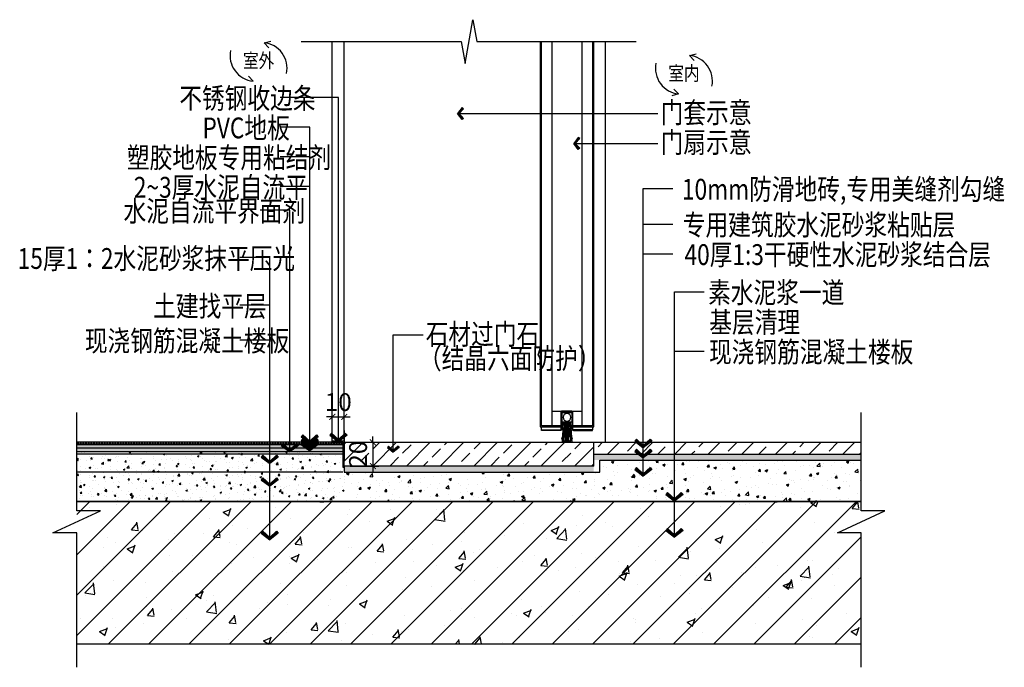
# Model space of a CAD drawing. Units: inches. Extents: x 52293 to 162813, y -23804 to 39402.
# Drawn here: x 113681 to 114510, y 22431 to 22976 of the extents above; entities that cross this region are included whole.
import ezdxf
from ezdxf.enums import TextEntityAlignment as Align

# ---------------------------------------------------------------- set-up
doc = ezdxf.new("R2010")
doc.units = ezdxf.units.IN
doc.header["$LTSCALE"] = 10
doc.header["$MEASUREMENT"] = 0
doc.layers.get('Defpoints').update_dxf_attribs({"color": 251})
for name, color, linetype in [('D-Detail(节点图层)', 134, 'Continuous'), ('DIM_LEAD', 3, 'Continuous'), ('E-Elevation(立面图层)', 134, 'Continuous'), ('HAT【填充】', 250, 'Continuous'), ('I-DETL-1', 1, 'Continuous'), ('I-DETL-TEXT', 7, 'Continuous'), ('PUB_DIM', 3, 'Continuous'), ('PUB_TEXT', 7, 'Continuous'), ('WALL', 2, 'Continuous')]:
    doc.layers.add(name, color=color, linetype=linetype)
doc.styles.add('_TCH_DIM_T3', font='SIMPLEX', dxfattribs={"width": 0.705882, "bigfont": 'GBCBIG'})
doc.styles.add('DIM', font='romand.shx')
doc.styles.add('TYDG_02', font='tssdeng.shx', dxfattribs={"width": 0.8, "bigfont": 'tssdchn.shx'})
doc.styles.add('黑体', font='simhei.ttf', dxfattribs={"width": 0.95})
doc.dimstyles.new('_TCH_ARCH&&100', dxfattribs={"dimscale": 0, "dimtxt": 3, "dimasz": 1, "dimexe": 1, "dimexo": 1, "dimgap": 1, "dimtad": 1, "dimdec": 0, "dimzin": 0, "dimdsep": 46, "dimtxsty": '_TCH_DIM_T3', "dimblk": 'ARCHTICK', "dimcen": 0.09, "dimdle": 1, "dimclrt": 7, "dimazin": 2, "dimtfac": 1, "dimtdec": 0, "dimtix": 1, "dimtmove": 2, "dimatfit": 3, "dimldrblk": 'DOT', "dimfxl": 0, "dimtolj": 1, "dimtzin": 0, "dimarcsym": 0})
doc.dimstyles.new('DIM', dxfattribs={"dimtxt": 2.5, "dimasz": 1, "dimexe": 1, "dimexo": 1, "dimgap": 1, "dimtad": 1, "dimdec": 0, "dimzin": 0, "dimdsep": 46, "dimtxsty": 'DIM', "dimblk": 'ARCHTICK', "dimcen": 0, "dimclrd": 251, "dimclre": 251, "dimclrt": 33, "dimadec": 0, "dimazin": 0, "dimtfac": 0.5, "dimtdec": 0, "dimtix": 1, "dimtmove": 2, "dimatfit": 2, "dimldrblk": 'A', "dimfxl": 0, "dimtolj": 1, "dimtzin": 0, "dimlwd": -1, "dimlwe": -1, "dimarcsym": 0})

# ---------------------------------------------------------------- blocks, each defined once
blk = doc.blocks.new('_ArchTick')
at = {"color": 0, "linetype": 'ByBlock', "const_width": 0.15}
blk.add_lwpolyline([(-0.5, -0.5), (0.5, 0.5)], dxfattribs=at)
blk = doc.blocks.new('A')
for p, q in [((-0.37, 0), (-2.13, 0)), ((-1.44, 1.15), (-1.09, 1.44)), ((-1.44, 1.15), (-0.37, 0)), ((-1.44, -1.15), (-0.37, 0)), ((-1.09, 1.44), (0, 0)), ((-1.09, -1.44), (0, 0)), ((-1.44, -1.15), (-1.09, -1.44))]:
    blk.add_line(p, q)
for points in [[(-1.44, 1.15), (-1.09, 1.44), (-0.37, 0), (0, 0)], [(-1.44, -1.15), (-1.09, -1.44), (-0.37, 0), (0, 0)]]:
    blk.add_solid(points)
blk = doc.blocks.new('A$C7C1C6180')
at = {"color": 251}
for p, q in [((22, 14.85, 0.05), (21.03, -2.6, 0.05)), ((22.97, 14.85, 0.05), (22.48, -2.6, 0.05)), ((23.94, 14.85, 0.05), (23.94, -2.6, 0.05)), ((25.09, 14.85, 0.05), (25.09, -2.6, 0.05)), ((26.24, 14.85, 0.05), (26.24, -2.6, 0.05)), ((27.21, 14.85, 0.05), (27.69, -2.6, 0.05)), ((28.18, 14.85, 0.05), (29.15, -2.6, 0.05))]:
    blk.add_line(p, q, dxfattribs=at)
at = {"elevation": 0}
for points in [[(3.5, 8.43), (19.6, 8.43, 0.414214), (20, 8.83), (20, 22.45, -0.414214), (21, 23.45), (29, 23.45), (29, 22.85), (21, 22.85, 0.414214), (20.6, 22.45), (20.6, 8.83, -0.414214), (19.6, 7.83), (3.5, 7.83)], [(46.5, 8.43), (30.4, 8.43, -0.414214), (30, 8.83), (30, 23.45, 0.414214), (29, 24.45), (21, 24.45), (21, 23.85), (29, 23.85, -0.414214), (29.4, 23.45), (29.4, 8.83, 0.414214), (30.4, 7.83), (46.5, 7.83)]]:
    blk.add_lwpolyline(points, format="xyb", close=True, dxfattribs=at)
at = {"color": 251, "elevation": 0.05}
blk.add_lwpolyline([(21, 14.85), (29, 14.85), (29, 22.85), (21, 22.85)], close=True, dxfattribs=at)
at = {"elevation": 0}
for points in [[(3.5, 10.83), (3.5, 10.83), (3.5, 8.43)], [(46.5, 8.43), (46.5, 10.83), (46.5, 10.83)]]:
    blk.add_lwpolyline(points, dxfattribs=at)
at = {"color": 251}
blk.add_circle((25, 18.85, 0.05), 3.31, dxfattribs=at)
at = {"layer": 'I-DETL-1', "elevation": 0.05}
for points in [[(22.28, 5.13), (23.83, 5.13), (23.83, 4.33), (21.48, 4.33), (21.48, 3.96), (22.48, 3.96), (22.48, 9.1), (27.52, 9.1), (27.52, 3.96), (28.52, 3.96), (28.52, 4.33), (26.17, 4.33), (26.17, 5.13), (27.72, 5.13), (27.72, 8.1), (22.28, 8.1)], [(22.14, 7.93), (28.14, 7.93), (28.14, 2.93), (22.14, 2.93)]]:
    blk.add_lwpolyline(points, close=True, dxfattribs=at)
blk.add_lwpolyline([(24.2, 4.19), (24.2, 5.32), (22.86, 5.32), (22.86, 7.36, -0.772352), (23.8, 7.61), (24.06, 7.15, 0.271334), (24.49, 6.89), (25.51, 6.89, 0.271334), (25.94, 7.15), (26.2, 7.61, -0.772352), (27.14, 7.36), (27.14, 5.32), (25.8, 5.32), (25.8, 4.19)], format="xyb", dxfattribs=at)
at = {"layer": 'I-DETL-1'}
blk.add_ellipse((25, 1.04, 0.05), major_axis=(4.27, 0), ratio=0.750905, start_param=1.759141, end_param=7.665637, dxfattribs=at)
blk.add_open_spline([(28.47, 1.04, 0.05), (28.47, 1.38, 0.05), (28.37, 1.72, 0.05), (27.91, 2.38, 0.05), (27.56, 2.7, 0.05), (26.66, 3.18, 0.05), (26.11, 3.35, 0.05), (24.97, 3.48, 0.05), (24.37, 3.44, 0.05), (23.29, 3.16, 0.05), (22.8, 2.93, 0.05), (22.11, 2.4, 0.05), (21.88, 2.13, 0.05), (21.59, 1.57, 0.05), (21.52, 1.28, 0.05), (21.53, 0.72, 0.05), (21.61, 0.44, 0.05), (21.93, -0.12, 0.05), (22.18, -0.39, 0.05), (22.82, -0.85, 0.05), (23.22, -1.05, 0.05), (24.1, -1.31, 0.05), (24.58, -1.38, 0.05), (25.54, -1.37, 0.05), (26.02, -1.29, 0.05), (26.89, -1, 0.05), (27.27, -0.8, 0.05), (27.89, -0.32, 0.05), (28.12, -0.05, 0.05), (28.41, 0.5, 0.05), (28.47, 0.77, 0.05), (28.47, 1.04, 0.05)], degree=3, knots=[0, 0, 0, 0, 0.474192, 0.474192, 0.948385, 0.948385, 1.422577, 1.422577, 1.89677, 1.89677, 2.370962, 2.370962, 2.763912, 2.763912, 3.156861, 3.156861, 3.549811, 3.549811, 3.94276, 3.94276, 4.33571, 4.33571, 4.728659, 4.728659, 5.121609, 5.121609, 5.514558, 5.514558, 5.907507, 5.907507, 6.283185, 6.283185, 6.283185, 6.283185], dxfattribs=at)
blk = doc.blocks.new('*D208')
at = {"layer": 'Defpoints', "color": 0, "transparency": 16777216}
for p in [(113954.34, 22642.04), (113944.34, 22621.66), (113954.34, 22621.66)]:
    blk.add_point(p, dxfattribs=at)
at = {"layer": 'PUB_DIM', "color": 0, "lineweight": -2, "transparency": 16777216}
for p, q in [((113944.34, 22642.04), (113939.34, 22642.04)), ((113944.34, 22626.66), (113944.34, 22647.04)), ((113944.34, 22642.04), (113954.34, 22642.04)), ((113954.34, 22626.66), (113954.34, 22647.04)), ((113954.34, 22642.04), (113959.34, 22642.04))]:
    blk.add_line(p, q, dxfattribs=at)
at = {"layer": 'PUB_DIM', "color": 0, "lineweight": -2, "transparency": 16777216, "xscale": 4.999999956425902, "yscale": 4.999999956425902, "zscale": 4.999999956425902}
blk.add_blockref('_ArchTick', (113944.34, 22642.04), dxfattribs=at)
at = {"layer": 'PUB_DIM', "color": 0, "lineweight": -2, "transparency": 16777216, "xscale": 4.999999956425902, "yscale": 4.999999956425902, "zscale": 4.999999956425902, "rotation": 180}
blk.add_blockref('_ArchTick', (113954.34, 22642.04), dxfattribs=at)
at = {"layer": 'PUB_DIM', "color": 7, "transparency": 16777216, "insert": (113949.34, 22654.54), "char_height": 15, "attachment_point": 5, "style": '_TCH_DIM_T3'}
blk.add_mtext('\\A1;10', dxfattribs=at)
blk = doc.blocks.new('_Dot')
at = {"color": 0, "linetype": 'ByBlock', "lineweight": -2}
blk.add_line((-0.5, 0), (-1, 0), dxfattribs=at)
at = {"color": 0, "linetype": 'ByBlock', "const_width": 0.5}
blk.add_lwpolyline([(-0.25, 0, 1), (0.25, 0, 1)], format="xyb", close=True, dxfattribs=at)
blk = doc.blocks.new('*D209')
at = {"layer": 'Defpoints', "color": 0, "transparency": 16777216}
for p in [(113954.34, 22620.66), (113954.34, 22600.66), (113978.51, 22600.66)]:
    blk.add_point(p, dxfattribs=at)
at = {"layer": 'PUB_DIM', "color": 0, "lineweight": -2, "transparency": 16777216}
for p, q in [((113978.51, 22620.66), (113978.51, 22625.66)), ((113959.34, 22620.66), (113983.51, 22620.66)), ((113978.51, 22620.66), (113978.51, 22600.66)), ((113959.34, 22600.66), (113983.51, 22600.66)), ((113978.51, 22600.66), (113978.51, 22595.66))]:
    blk.add_line(p, q, dxfattribs=at)
at = {"layer": 'PUB_DIM', "color": 0, "lineweight": -2, "transparency": 16777216, "xscale": 4.999999956425902, "yscale": 4.999999956425902, "zscale": 4.999999956425902}
for p, rotation in [((113978.51, 22620.66), 270), ((113978.51, 22600.66), 90)]:
    blk.add_blockref('_ArchTick', p, dxfattribs=dict(at, rotation=rotation))
at = {"layer": 'PUB_DIM', "color": 7, "transparency": 16777216, "insert": (113966.01, 22610.66), "char_height": 15, "attachment_point": 5, "rotation": 90, "style": '_TCH_DIM_T3'}
blk.add_mtext('\\A1;20', dxfattribs=at)

msp = doc.modelspace()

# ---------------------------------------------------------------- hatches: boundary and pattern name
at = {"layer": 'D-Detail(节点图层)', "ltscale": 10}
h = msp.add_hatch(dxfattribs=at)
h.set_pattern_fill('ANSI37', color=250, scale=0.5, style=0)
h.set_pattern_definition([(45, (-25472.664, 458.903), (-1.122532015, 1.122532015), []), (135, (-25472.664, 458.903), (-1.122532015, -1.122532015), [])])
h.paths.add_polyline_path([(113953.34, 22620.66), (113953.34, 22618.66), (113729.34, 22618.66), (113729.34, 22620.66)])
at = {"layer": 'D-Detail(节点图层)'}
h = msp.add_hatch(dxfattribs=at)
h.set_pattern_fill('AR-SAND', color=250, scale=0.05, style=0)
h.set_pattern_definition([(37.5, (-25472.664, 460.903), (-0.080001565, 2.447066187), [0, -1.9304, 0, -2.159, 0, -2.06375]), (7.5, (-25472.664, 460.903), (2.247616416, 3.5841255), [0, -1.0414, 0, -1.7399, 0, -0.66675]), (327.5, (-25474.226, 460.903), (3.95496185, 0.007185923), [0, -0.635, 0, -2.286, 0, -2.9845]), (317.5, (-25474.226, 460.903), (3.81778226, 1.11464662), [0, -0.3175, 0, -1.4986, 0, -1.7145])])
h.paths.add_polyline_path([(113729.34, 22615.66), (113729.34, 22618.66), (113953.34, 22618.66), (113953.34, 22615.66)])
at = {"layer": 'D-Detail(节点图层)', "ltscale": 10}
h = msp.add_hatch(dxfattribs=at)
h.set_pattern_fill('AJ石材剖面SC120', color=250, scale=80, style=0)
h.set_pattern_definition([(45, (121470.537, 25397.538), (-14.142136, 14.142136), []), (45, (121484.679, 25397.538), (-14.142136, 14.142136), [10, -5])])
h.paths.add_polyline_path([(114164.34, 22620.66), (113954.34, 22620.66), (113954.34, 22600.66), (114164.34, 22600.66)])
h = msp.add_hatch(dxfattribs=at)
h.set_pattern_fill('AJ石材剖面SC120', color=250, scale=80, style=0)
h.set_pattern_definition([(45, (121040.98, 27184.744), (-14.142136, 14.142136), []), (45, (121055.123, 27184.744), (-14.142136, 14.142136), [10, -5])])
h.paths.add_polyline_path([(114389.34, 22620.66), (114389.34, 22610.66), (114164.34, 22610.66), (114164.34, 22620.66)])
at = {"layer": 'D-Detail(节点图层)'}
msp.add_hatch(color=250, dxfattribs=at).paths.add_polyline_path([(113953.34, 22615.66), (113953.34, 22612.66), (113729.34, 22612.66), (113729.34, 22615.66)])
at = {"layer": 'D-Detail(节点图层)', "ltscale": 10}
h = msp.add_hatch(dxfattribs=at)
h.set_pattern_fill('AO素混凝土SC5', color=250, scale=2, style=0, pattern_type=2)
h.set_pattern_definition([(50, (108188.093, 78877.67), (14.3452037, -1.2550427), [1.5, -16.5]), (355, (108188.093, 78877.67), (-2.7750267, 15.0438427), [1.2, -13.2]), (100.4514, (108189.288, 78877.566), (11.5701876, 13.788791), [1.2748038, -14.0228422]), (46.1842, (108188.093, 78881.67), (21.344821, -3.3103803), [2.25, -24.75]), (96.6356, (108189.872, 78881.395), (18.693254, 19.4823574), [1.912206, -21.03426]), (351.1842, (108188.093, 78881.67), (18.693239, 19.482372), [1.8, -19.8]), (21, (108190.093, 78880.67), (11.938141, -8.0523778), [1.5, -16.5]), (326, (108190.093, 78880.67), (4.8663066, 14.503001), [1.2, -13.2]), (71.4514, (108191.088, 78880), (16.8044526, 6.45061), [1.2748038, -14.0228422]), (37.5, (108188.093, 78877.6705), (0.2431971, 6.65787708), [0, -13.04, 0, -13.4, 0, -13.25]), (7.5, (108188.093, 78877.6705), (5.26139075, 7.8882342), [0, -7.64, 0, -12.74, 0, -5.05]), (327.5, (108183.633, 78877.6705), (10.6764487, -0.45109743), [0, -5, 0, -15.6, 0, -20.7]), (317.5, (108181.633, 78877.6705), (11.6637234, 2.0020996), [0, -6.5, 0, -10.36, 0, -14.7])])
h.paths.add_polyline_path([(113953.34, 22612.66), (113953.34, 22599.66), (113954.34, 22599.66), (113954.34, 22571.16), (113729.34, 22571.16), (113729.34, 22612.66)])
h = msp.add_hatch(dxfattribs=at)
h.set_pattern_fill('KB顶面填充中SC800', color=250, scale=20, style=0, pattern_type=2)
h.set_pattern_definition([(0, (109537.7105, 78875.6705), (0.625, 1.25), [0, -1.25])])
h.paths.add_polyline_path([(114389.34, 22610.66), (114389.34, 22605.66), (114164.34, 22605.66), (114164.34, 22610.66)])
h = msp.add_hatch(dxfattribs=at)
h.set_pattern_fill('AO素混凝土SC5', color=250, scale=3, style=0, pattern_type=2)
h.set_pattern_definition([(50, (114080.048, 22771.172), (21.5178, -1.8826), [2.25, -24.75]), (355, (114080.048, 22771.172), (-4.1625, 22.5658), [1.8, -19.8]), (100.4514, (114081.842, 22771.015), (17.3553, 20.6832), [1.9122, -21.0343]), (46.184, (114080.048, 22777.172), (32.0172, -4.9656), [3.375, -37.125]), (96.636, (114082.717, 22776.758), (28.04, 29.2235), [2.8683, -31.5514]), (351.184, (114080.05, 22777.172), (28.04, 29.2236), [2.7, -29.7]), (21, (114083.048, 22775.672), (17.9072, -12.0786), [2.25, -24.75]), (326, (114083.048, 22775.672), (7.2995, 21.7545), [1.8, -19.8]), (71.4514, (114084.54, 22774.665), (25.2067, 9.6759), [1.9122, -21.0343]), (37.5, (114080.0485, 22771.172), (0.3648, 9.98682), [0, -19.56, 0, -20.1, 0, -19.875]), (7.5, (114080.048, 22771.172), (7.8921, 11.83235), [0, -11.46, 0, -19.11, 0, -7.575]), (327.5, (114073.3585, 22771.172), (16.01467, -0.67665), [0, -7.5, 0, -23.4, 0, -31.05]), (317.5, (114070.358, 22771.172), (17.4956, 3.00315), [0, -9.75, 0, -15.54, 0, -22.05])])
h.paths.add_polyline_path([(114169.34, 22605.66), (114389.34, 22605.66), (114389.34, 22571.16), (113954.34, 22571.16), (113954.34, 22595.66), (114169.34, 22595.66)])
h = msp.add_hatch(dxfattribs=at)
h.set_pattern_fill('KB顶面填充中SC800', color=250, scale=20, style=0, pattern_type=2)
h.set_pattern_definition([(0, (0, -4e-12), (0.625, 1.25), [0, -1.25])])
h.paths.add_polyline_path([(113954.34, 22600.66), (113954.34, 22595.66), (114164.34, 22595.66), (114164.34, 22600.66)])
at = {"layer": 'E-Elevation(立面图层)', "ltscale": 0.2}
h = msp.add_hatch(dxfattribs=at)
h.set_pattern_fill('AN钢筋混凝土SC10', color=249, scale=9.6, style=0, pattern_type=2)
h.set_pattern_definition([(45, (1160567.75, 219478.577), (-16.97056274, 16.97056274), []), (50, (1160567.75, 219478.58), (68.8569775, -6.024205), [7.2, -79.2]), (355, (1160567.75, 219478.58), (-13.320128, 72.210445), [5.76, -63.36]), (100.4514, (1160573.49, 219478.075), (55.5369006, 66.186196), [6.1190582, -67.3096427]), (46.1842, (1160567.75, 219497.78), (102.4551406, -15.8898254), [10.8, -118.8]), (96.6356, (1160576.29, 219496.45), (89.72762, 93.515316), [9.178588, -100.964448]), (351.1842, (1160567.75, 219497.78), (89.727547, 93.515386), [8.64, -95.04]), (21, (1160577.35, 219492.98), (57.303077, -38.6514135), [7.2, -79.2]), (326, (1160577.35, 219492.98), (23.358272, 69.6144043), [5.76, -63.36]), (71.4514, (1160582.125, 219489.756), (80.6613723, 30.9629277), [6.1190582, -67.3096427]), (37.5, (1160567.75, 219478.577), (1.1673461, 31.95780995), [0, -62.592, 0, -64.32, 0, -63.6]), (7.5, (1160567.75, 219478.577), (25.2546756, 37.8635243), [0, -36.672, 0, -61.152, 0, -24.24]), (327.5, (1160546.342, 219478.577), (51.24695384, -2.1652677), [0, -24, 0, -74.88, 0, -99.36]), (317.5, (1160536.74, 219478.577), (55.9858722, 9.6100783), [0, -31.2, 0, -49.728, 0, -70.56])])
h.paths.add_polyline_path([(114389.34, 22570.66), (114389.34, 22450.66), (113729.34, 22450.66), (113729.34, 22570.66)])
at = {"layer": 'HAT【填充】'}
h = msp.add_hatch(dxfattribs=at)
h.set_pattern_fill('AR-CONC', color=256, scale=0.2, style=0)
h.set_pattern_definition([(50, (109201.825, -4531.217), (36.436934, -3.187817), [3.81, -41.91]), (355, (109201.825, -4531.217), (-7.048684, 38.21137), [3.048, -33.528117]), (100.45144, (109204.86, -4531.483), (29.38825, 35.02355), [3.238, -35.61805]), (46.1842, (109201.825, -4521.057), (54.21581, -8.408466), [5.715, -62.865]), (96.63556, (109206.343, -4521.76), (47.48083, 49.48522), [4.857, -53.42712]), (351.18415, (109201.825, -4521.057), (47.48083, 49.48522), [4.57199, -50.29195]), (21, (109206.905, -4523.597), (30.322878, -20.45304), [3.81, -41.91]), (326, (109206.905, -4523.597), (12.360406, 36.837593), [3.048, -33.528]), (71.45144, (109209.43, -4525.3), (42.683284, 16.384554), [3.238, -35.61799]), (37.5, (109201.825, -4531.217), (0.6177207, 16.911008), [0, -33.1216, 0, -34.036, 0, -33.655]), (7.5, (109201.825, -4531.217), (13.363933, 20.036115), [0, -19.4056, 0, -32.3596, 0, -12.827]), (327.5, (109190.496, -4531.217), (27.118119, -1.145749), [0, -12.7, 0, -39.624, 0, -52.578]), (317.5, (109185.416, -4531.217), (29.625836, 5.085298), [0, -16.51, 0, -26.3144, 0, -37.338])])
h.paths.add_polyline_path([(113977.34, 22570.66), (114169.34, 22570.66), (113977.34, 22578.69)])

# ---------------------------------------------------------------- linework, layer by layer
for p, q in [((113886.92, 22956.91, 0), (113892.49, 22958.33, 0)), ((113886.92, 22956.91, 0), (113890.85, 22952.72, 0)), ((114244.8, 22946.19, 0), (114250.37, 22947.61, 0)), ((114244.8, 22946.19, 0), (114248.73, 22941.99, 0)), ((113877.74, 22924.49, 0), (113873.81, 22928.68, 0)), ((114235.61, 22913.76, 0), (114231.69, 22917.96, 0)), ((114235.61, 22913.76, 0), (114230.05, 22912.34, 0))]:
    msp.add_line(p, q)
for centre, start, end in [((113884.72, 22935.42, 0), 348.32847, 84.15354), ((113879.94, 22945.99, 0), 168.32847, 264.15354), ((114237.82, 22935.26, 0), 168.32847, 264.15354), ((114242.6, 22924.69, 0), 348.32847, 84.15354)]:
    msp.add_arc(centre, 21.61, start, end)
at = {"layer": 'D-Detail(节点图层)', "color": 8}
for p, q in [((113944.34, 22620.66), (113944.34, 22957.92)), ((113954.34, 22620.66), (113954.34, 22957.92)), ((114129.34, 22634.66, 0.14), (114129.34, 22957.92, 0.14)), ((114154.34, 22957.92, 0.14), (114154.34, 22634.66, 0.14)), ((114174.34, 22620.66), (114174.34, 22957.92))]:
    msp.add_line(p, q, dxfattribs=at)
at = {"layer": 'D-Detail(节点图层)'}
for p, q in [((113954.34, 22630.66), (113954.34, 22605.66)), ((113953.34, 22618.66), (113729.34, 22618.66)), ((113953.34, 22615.66), (113729.34, 22615.66)), ((113953.34, 22612.66), (113729.34, 22612.66)), ((113953.34, 22610.66), (113729.34, 22610.66)), ((114164.34, 22610.66), (114389.34, 22610.66)), ((114164.34, 22600.66), (113954.34, 22600.66)), ((113953.34, 22595.66), (113729.34, 22595.66))]:
    msp.add_line(p, q, dxfattribs=at)
at = {"layer": 'D-Detail(节点图层)', "color": 4}
for p, q in [((113953.34, 22620.66), (113729.34, 22620.66)), ((113954.34, 22620.66), (114389.34, 22620.66))]:
    msp.add_line(p, q, dxfattribs=at)
at = {"layer": 'D-Detail(节点图层)', "color": 1, "ltscale": 10}
for points in [[(113918.25, 22957.92), (114052.86, 22957.92), (114056.1, 22939.55), (114062.58, 22976.29), (114065.82, 22957.92), (114199.92, 22957.92)], [(113729.34, 22431.32), (113729.34, 22544.58), (113709.34, 22544.58), (113749.34, 22562.88), (113729.34, 22562.88), (113729.34, 22645.74)], [(114389.34, 22431.32), (114389.34, 22544.58), (114369.34, 22544.58), (114409.34, 22562.88), (114389.34, 22562.88), (114389.34, 22645.74)]]:
    msp.add_lwpolyline(points, dxfattribs=at)
at = {"layer": 'D-Detail(节点图层)', "color": 8, "elevation": 0.14}
for points in [[(114119.34, 22957.92), (114119.34, 22633.66), (114136.84, 22633.66)], [(114136.84, 22634.66), (114120.34, 22634.66), (114120.34, 22957.92)], [(114146.83, 22633.66), (114164.34, 22633.66), (114164.34, 22957.92)], [(114163.34, 22957.92), (114163.34, 22634.66), (114146.84, 22634.66)]]:
    msp.add_lwpolyline(points, dxfattribs=at)
at = {"layer": 'D-Detail(节点图层)', "color": 6}
msp.add_lwpolyline([(113953.34, 22599.66), (113954.34, 22599.66), (113954.34, 22621.66), (113944.34, 22621.66), (113944.34, 22620.66), (113953.34, 22620.66)], close=True, dxfattribs=at)
at = {"layer": 'D-Detail(节点图层)', "color": 4}
msp.add_lwpolyline([(114164.34, 22600.66), (114164.34, 22620.66)], dxfattribs=at)
at = {"layer": 'D-Detail(节点图层)'}
for points in [[(113954.34, 22595.66), (114169.34, 22595.66), (114169.34, 22605.66), (114389.34, 22605.66)], [(113954.34, 22600.66), (113954.34, 22595.66)]]:
    msp.add_lwpolyline(points, dxfattribs=at)
at = {"layer": 'D-Detail(节点图层)', "const_width": 1}
msp.add_lwpolyline([(114389.34, 22571.16), (113729.34, 22571.16)], dxfattribs=at)
at = {"layer": 'E-Elevation(立面图层)', "color": 251}
for p, q in [((114136.84, 22646.66, 0.14), (114129.34, 22646.66, 0.14)), ((114154.34, 22646.66, 0.14), (114143.9, 22646.66, 0.14))]:
    msp.add_line(p, q, dxfattribs=at)
at = {"layer": 'WALL'}
for p, q in [((114389.34, 22570.66), (113729.34, 22570.66)), ((114389.34, 22450.66), (113729.34, 22450.66))]:
    msp.add_line(p, q, dxfattribs=at)

# ---------------------------------------------------------------- block references
at = {"layer": 'D-Detail(节点图层)', "color": 8, "xscale": -1}
msp.add_blockref('A$C7C1C6180', (114166.84, 22622.83, 0.1), dxfattribs=at)

# ---------------------------------------------------------------- texts
at = {"layer": 'I-DETL-TEXT', "linetype": 'Continuous', "style": '黑体', "width": 0.8}
for s, p in [('室外', (113895.44, 22935.89, 0)), ('室内', (114253.32, 22925.17, 0))]:
    msp.add_text(s, height=12, dxfattribs=at).set_placement(p, align=Align.RIGHT)
at = {"layer": 'PUB_TEXT', "style": 'TYDG_02', "width": 0.8}
for s, p in [('不锈钢收边条', (113815.62, 22901.48, 0)), ('门套示意', (114220.67, 22889.36, 0)), ('PVC地板', (113835.09, 22876.48, 0)), ('门扇示意', (114220.67, 22864.36, 0)), ('塑胶地板专用粘结剂', (113771.46, 22851.48, 0)), ('2~3厚水泥自流平', (113777.37, 22826.48, 0)), ('10mm防滑地砖,专用美缝剂勾缝', (114238.53, 22824.87, 0)), ('水泥自流平界面剂', (113768.7, 22806.48, 0)), ('专用建筑胶水泥砂浆粘贴层', (114239.25, 22794.87, 0)), ('15厚1：2水泥砂浆抹平压光', (113679.64, 22766.59, 0)), ('40厚1:3干硬性水泥砂浆结合层', (114240.68, 22769.87, 0)), ('素水泥浆一道', (114260.55, 22737.93, 0)), ('土建找平层', (113793.65, 22726.49, 0)), ('基层清理', (114261.54, 22712.93, 0)), ('现浇钢筋混凝土楼板', (113736.16, 22697.27, 0)), ('石材过门石', (114022.91, 22702.84, 0)), ('现浇钢筋混凝土楼板', (114261.32, 22687.93, 0)), ('（结晶六面防护）', (114017.26, 22682.47, 0))]:
    msp.add_text(s, height=17.5, dxfattribs=at).set_placement(p)

# ---------------------------------------------------------------- dimensions: what is measured, and where the dimension line sits
at = {"layer": 'PUB_DIM'}
dim = msp.add_linear_dim(base=(113954.34, 22642.04), p1=(113944.34, 22621.66), p2=(113954.34, 22621.66), dimstyle='_TCH_ARCH&&100', override={"dimscale": 5}, dxfattribs=at)
dim.commit()
dim.dimension.update_dxf_attribs({"geometry": '*D208', "text_midpoint": (113949.34, 22654.54)})
dim = msp.add_linear_dim(base=(113978.51, 22600.66), p1=(113954.34, 22620.66), p2=(113954.34, 22600.66), angle=90, dimstyle='_TCH_ARCH&&100', override={"dimscale": 5}, dxfattribs=at)
dim.commit()
dim.dimension.update_dxf_attribs({"geometry": '*D209', "text_midpoint": (113966.01, 22610.66)})

# ---------------------------------------------------------------- leaders
at = {"layer": 'DIM_LEAD', "color": 251}
for points in [[(113949.55, 22621.16, 0), (113949.55, 22910.95, 0), (113900.35, 22910.95, 0)], [(113925.35, 22619.81, 0), (113925.35, 22885.95, 0), (113900.35, 22885.95, 0)], [(113925.35, 22616.58, 0), (113925.35, 22860.95, 0), (113900.35, 22860.95, 0)], [(113925.35, 22613.47, 0), (113925.35, 22835.95, 0), (113900.35, 22835.95, 0)], [(114205.98, 22616.06), (114205.98, 22834.34), (114230.98, 22834.34)], [(113908.59, 22612.55, 0), (113908.59, 22815.95, 0), (113883.59, 22815.95, 0)], [(114205.98, 22607.56), (114205.98, 22804.34), (114230.98, 22804.34)], [(113891.67, 22602.72, 0), (113891.67, 22776.05, 0), (113866.67, 22776.05, 0)], [(114205.98, 22592.26), (114205.98, 22779.34), (114230.98, 22779.34)], [(114232.25, 22571.16, 0), (114232.25, 22747.4, 0), (114257.25, 22747.4, 0)], [(113891.67, 22583.64, 0), (113891.67, 22735.96, 0), (113866.67, 22735.96, 0)], [(113891.67, 22538.68, 0), (113891.67, 22706.74, 0), (113866.67, 22706.74, 0)], [(114232.25, 22540.96, 0), (114232.25, 22697.4, 0), (114257.25, 22697.4, 0)]]:
    msp.add_leader(points, dimstyle='_TCH_ARCH&&100', override={"dimscale": 5, "dimtad": 0, "dimldrblk": 'A'}, dxfattribs=at)
at = {"layer": 'DIM_LEAD'}
for points in [[(114049.8, 22897.23), (114218.34, 22897.23)], [(114147.47, 22872.23), (114218.34, 22872.23)], [(113995.69, 22612.37), (113995.69, 22710.96), (114020.69, 22710.96)]]:
    msp.add_leader(points, dimstyle='DIM', override={"dimscale": 5, "dimasz": 0.7, "dimtad": 0, "dimldrblk": 'A'}, dxfattribs=at)

doc.saveas('drawing.dxf')
